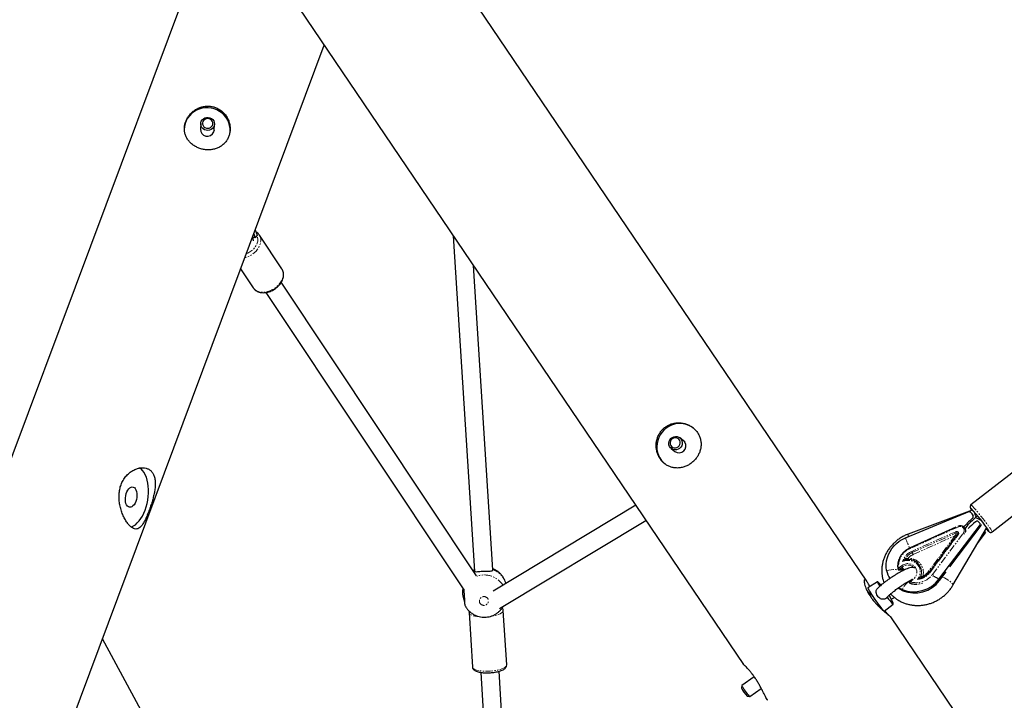
# Model space of a CAD drawing. Units: millimetres. Extents: x -19184 to -3629, y -357 to 11916.
# Drawn here: x -10151 to -9290, y 10355 to 10950 of the extents above; entities that cross this region are included whole.
import ezdxf

# ---------------------------------------------------------------- set-up
doc = ezdxf.new("R2010")
doc.units = ezdxf.units.MM
doc.linetypes.add('PHANTOM', pattern=[12.7, 6.35, -1.27, 1.27, -1.27, 1.27, -1.27])

msp = doc.modelspace()

# ---------------------------------------------------------------- linework, layer by layer
at = {"color": 7, "linetype": 'Continuous', "lineweight": 25}
for p, q in [((-9410.44, 10459.01), (-9943.93, 11247.63)), ((-10051.61, 11174.79), (-9518.11, 10386.17)), ((-9973.83, 11059.82), (-10418, 9871.33)), ((-10300.13, 9815.38), (-9884.44, 10927.67)), ((-9992.4, 10859.23), (-9992.77, 10854.3)), ((-9980.8, 10853.41), (-9980.44, 10858.34)), ((-9944.81, 10766.11), (-9943.14, 10761.46)), ((-9946.23, 10756.71), (-9946.92, 10760.47)), ((-9946.13, 10762.58), (-9944.92, 10759.21)), ((-9943.14, 10761.46), (-9944.92, 10759.21)), ((-9921.54, 10732.07), (-9941.2, 10761.61)), ((-9771.72, 10761.06), (-9753.28, 10467.97)), ((-9957.55, 10732.04), (-9946.51, 10715.45)), ((-9737.31, 10468.97), (-9754.05, 10734.93)), ((-9946.51, 10715.45), (-9946.39, 10715.27)), ((-9751.36, 10463.81), (-9922.13, 10720.33)), ((-9935.45, 10711.47), (-9762.46, 10451.6)), ((-9570.54, 10581.88), (-9573.77, 10584.45)), ((-9581.24, 10575.06), (-9578.01, 10572.49)), ((-9280.02, 10556.55), (-9319.35, 10525.79)), ((-9300.86, 10502.16), (-9261.54, 10532.92)), ((-9612.33, 10525.45), (-9736.9, 10450.52)), ((-9376.66, 10496.89), (-9320.3, 10520.25)), ((-9318.35, 10521.17), (-9374.23, 10500.25)), ((-9317.2, 10516.06), (-9317.65, 10516.87)), ((-9313.88, 10516.13), (-9315.07, 10515.12)), ((-9731.25, 10435.25), (-9603.36, 10512.18)), ((-9332.49, 10506.25), (-9372.49, 10488.35)), ((-9347.35, 10460.81), (-9311, 10508.8)), ((-9337.88, 10471.53), (-9310.42, 10507.78)), ((-9335.08, 10455.65), (-9305.92, 10505.47)), ((-9311, 10508.8), (-9310.42, 10507.78)), ((-9331.1, 10499.99), (-9356.02, 10466.79)), ((-9324.53, 10505.13), (-9324.6, 10505.25)), ((-9324.53, 10505.13), (-9324.54, 10505.16)), ((-9324.54, 10505.16), (-9324.41, 10504.89)), ((-9313.79, 10492.03), (-9306.79, 10501.27)), ((-9309.19, 10499.88), (-9307.36, 10502.3)), ((-9307.36, 10502.3), (-9306.79, 10501.27)), ((-9375.98, 10477.93), (-9375.85, 10477.9)), ((-9753.29, 10467.62), (-9753.27, 10467.87)), ((-9737.36, 10468.68), (-9737.37, 10468.42)), ((-9737.32, 10469.35), (-9737.31, 10469.34)), ((-9737.31, 10469.34), (-9737.32, 10469.14)), ((-9383.24, 10469.73), (-9383.22, 10469.7)), ((-9382.03, 10469.24), (-9382.06, 10469.23)), ((-9368.96, 10470.67), (-9368.86, 10470.52)), ((-9368.8, 10470.51), (-9368.95, 10470.71)), ((-9356.02, 10466.79), (-9356.03, 10466.76)), ((-9346.78, 10459.78), (-9340.99, 10467.42)), ((-9401.06, 10458.69), (-9409.51, 10453.36)), ((-9397.78, 10455.76), (-9400.4, 10458.27)), ((-9390.6, 10461.76), (-9390.36, 10461.32)), ((-9373.12, 10457.74), (-9373.11, 10457.72)), ((-9370.73, 10460.72), (-9372.87, 10459.01)), ((-9763.26, 10452.81), (-9763.41, 10450.66)), ((-9406.43, 10447.59), (-9407.82, 10446.61)), ((-9392.4, 10445.28), (-9392.51, 10445.1)), ((-9387.44, 10439.82), (-9390.15, 10445.95)), ((-9400.23, 10437.28), (-9399.53, 10437.77)), ((-9400.06, 10437.11), (-9400.19, 10437.3)), ((-9395.13, 10432.91), (-9387.26, 10439.06)), ((-9758.01, 10431.61), (-9755.02, 10384.08)), ((-9725.08, 10385.97), (-9728.07, 10433.5)), ((-8855.85, 9639.21), (-9389.34, 10427.83)), ((-9691.09, 9692.95), (-10078.37, 10408.75)), ((-9747.71, 10379.38), (-9735.11, 10179.15)), ((-9719.14, 10180.15), (-9731.74, 10380.38)), ((-9519.61, 10368), (-9519.97, 10365.92)), ((-9508.8, 10375.62), (-9519.6, 10368.03)), ((-9512.7, 10358.21), (-9502.59, 10365.32)), ((-9514.81, 10358.58), (-9512.73, 10358.21)), ((-9512.74, 10358.21), (-9512.7, 10358.21))]:
    msp.add_line(p, q, dxfattribs=at)
at = {"color": 8, "linetype": 'PHANTOM', "lineweight": 18}
for p, q in [((-9330.55, 10506.45), (-9372.28, 10487.78)), ((-9317.7, 10513.51), (-9318.01, 10514.06)), ((-9332.74, 10502.39), (-9371.17, 10485.2)), ((-9370.66, 10484.1), (-9332.23, 10501.29)), ((-9369.9, 10482.44), (-9333.06, 10498.92)), ((-9333.06, 10498.92), (-9356.95, 10467.1)), ((-9355.42, 10466.53), (-9330.49, 10499.73)), ((-9353.03, 10464.97), (-9325.97, 10501.02)), ((-9382.56, 10470.56), (-9380.14, 10472.48)), ((-9379.35, 10471.44), (-9381.77, 10469.51)), ((-9378.48, 10469.87), (-9379.35, 10471.44)), ((-9754.18, 10468.03), (-9753.22, 10468.55)), ((-9381.75, 10469.48), (-9381.77, 10469.51)), ((-9380.28, 10469.66), (-9380.4, 10468.71)), ((-9379.03, 10468.24), (-9378.95, 10468.59)), ((-9378.95, 10468.59), (-9378.99, 10468.98)), ((-9372.61, 10457.31), (-9372.62, 10457.34)), ((-9370.02, 10460.5), (-9372.44, 10458.57)), ((-9347.35, 10460.81), (-9346.78, 10459.78)), ((-9379.55, 10451.84), (-9378.98, 10450.81))]:
    msp.add_line(p, q, dxfattribs=at)
at = {"color": 7, "linetype": 'Continuous', "lineweight": 25, "flags": 128}
for points in [[(-9966.82, 10852.76), (-9966.83, 10854.85), (-9967.16, 10857.38), (-9967.85, 10859.85), (-9968.87, 10862.21), (-9970.22, 10864.42), (-9971.85, 10866.45), (-9973.76, 10868.25), (-9975.9, 10869.79), (-9978.23, 10871.05), (-9980.72, 10872), (-9983.31, 10872.62), (-9985.97, 10872.92), (-9988.64, 10872.87), (-9991.27, 10872.48), (-9993.83, 10871.76), (-9996.26, 10870.72), (-9998.52, 10869.38), (-10000.58, 10867.77), (-10002.38, 10865.9), (-10003.91, 10863.82), (-10005.13, 10861.56), (-10006.03, 10859.16), (-10006.58, 10856.67), (-10006.73, 10855.33)], [(-9991.94, 10861.06), (-9991.18, 10862.3), (-9990.13, 10863.31), (-9988.84, 10864.04), (-9987.4, 10864.44), (-9985.89, 10864.48), (-9984.42, 10864.17), (-9983.08, 10863.52), (-9981.95, 10862.57), (-9981.09, 10861.38), (-9980.57, 10860.03), (-9980.42, 10858.6), (-9980.65, 10857.18), (-9981.24, 10855.87), (-9982.15, 10854.73), (-9983.34, 10853.85), (-9984.71, 10853.29), (-9986.2, 10853.06), (-9987.69, 10853.2), (-9989.11, 10853.69), (-9990.36, 10854.49), (-9991.36, 10855.57), (-9992.05, 10856.85), (-9992.39, 10858.25), (-9992.35, 10859.69), (-9991.94, 10861.06)], [(-9990.53, 10860.94), (-9990.86, 10859.76), (-9990.82, 10858.54), (-9990.43, 10857.37), (-9989.71, 10856.36), (-9988.72, 10855.58), (-9987.54, 10855.09), (-9986.27, 10854.94), (-9985.01, 10855.14), (-9983.86, 10855.67), (-9982.91, 10856.48), (-9982.25, 10857.52), (-9981.92, 10858.7), (-9981.95, 10859.93), (-9982.35, 10861.09), (-9983.07, 10862.11), (-9984.06, 10862.89), (-9985.23, 10863.38), (-9986.51, 10863.53), (-9987.77, 10863.33), (-9988.92, 10862.8), (-9989.86, 10861.98), (-9990.53, 10860.94)], [(-9980.8, 10853.41), (-9980.81, 10853.3), (-9981.14, 10851.9)], [(-9561.82, 10592.83), (-9563.5, 10594.03), (-9565.78, 10595.25), (-9568.21, 10596.16), (-9570.75, 10596.72), (-9573.36, 10596.94), (-9575.98, 10596.8), (-9578.56, 10596.32), (-9581.08, 10595.49), (-9583.47, 10594.34), (-9585.7, 10592.88), (-9587.72, 10591.14), (-9589.5, 10589.15), (-9591.01, 10586.95), (-9592.23, 10584.57), (-9593.12, 10582.06), (-9593.68, 10579.47), (-9593.89, 10576.83), (-9593.75, 10574.2), (-9593.26, 10571.63), (-9592.43, 10569.15), (-9591.28, 10566.81), (-9589.83, 10564.67), (-9588.1, 10562.74), (-9586.73, 10561.54)], [(-9583.26, 10578.35), (-9583.38, 10579.83), (-9583.14, 10581.3), (-9582.53, 10582.67), (-9581.62, 10583.86), (-9580.44, 10584.8), (-9579.08, 10585.41), (-9577.62, 10585.68), (-9576.15, 10585.56), (-9574.77, 10585.09), (-9573.56, 10584.28), (-9572.6, 10583.18), (-9571.95, 10581.87), (-9571.64, 10580.43), (-9571.7, 10578.94), (-9572.13, 10577.51), (-9572.9, 10576.22), (-9573.95, 10575.15), (-9575.23, 10574.36), (-9576.65, 10573.92), (-9578.13, 10573.85), (-9579.56, 10574.14), (-9580.87, 10574.79), (-9581.96, 10575.75), (-9582.78, 10576.96), (-9583.26, 10578.35)], [(-9582.12, 10578.93), (-9581.68, 10577.76), (-9580.94, 10576.77), (-9579.94, 10576.04), (-9578.76, 10575.62), (-9577.51, 10575.57), (-9576.28, 10575.87), (-9575.17, 10576.5), (-9574.28, 10577.42), (-9573.67, 10578.54), (-9573.4, 10579.79), (-9573.48, 10581.04), (-9573.91, 10582.22), (-9574.66, 10583.21), (-9575.66, 10583.94), (-9576.83, 10584.36), (-9578.09, 10584.41), (-9579.31, 10584.11), (-9580.42, 10583.48), (-9581.31, 10582.56), (-9581.92, 10581.44), (-9582.2, 10580.19), (-9582.12, 10578.93)], [(-9570.54, 10581.88), (-9570.35, 10581.72), (-9569.38, 10580.63)], [(-10041.05, 10521.26), (-10040.1, 10524.1), (-10039.32, 10527.04), (-10038.72, 10530.06), (-10038.31, 10533.11), (-10038.1, 10536.16), (-10038.08, 10539.16), (-10038.26, 10542.08), (-10038.63, 10544.87), (-10039.2, 10547.51), (-10039.95, 10549.95), (-10040.87, 10552.16), (-10041.96, 10554.12), (-10043.19, 10555.8), (-10044.55, 10557.18), (-10045.84, 10558.13)], [(-10049.18, 10528.86), (-10049.87, 10527.31), (-10050.7, 10525.98), (-10051.63, 10524.93), (-10052.63, 10524.19), (-10053.66, 10523.8), (-10054.67, 10523.77), (-10055.61, 10524.1), (-10056.47, 10524.79), (-10057.19, 10525.79), (-10057.75, 10527.08), (-10058.12, 10528.6), (-10058.3, 10530.28), (-10058.27, 10532.06), (-10058.03, 10533.86), (-10057.6, 10535.61), (-10056.99, 10537.25), (-10056.22, 10538.69), (-10055.34, 10539.89), (-10054.37, 10540.79), (-10053.35, 10541.36), (-10052.33, 10541.57), (-10051.35, 10541.42), (-10050.44, 10540.91), (-10049.65, 10540.06), (-10049.01, 10538.9), (-10048.54, 10537.49), (-10048.26, 10535.89), (-10048.19, 10534.15), (-10048.32, 10532.35), (-10048.66, 10530.56), (-10049.18, 10528.86)], [(-10053.32, 10506.4), (-10052.97, 10506.52), (-10051.24, 10507.35), (-10049.53, 10508.51), (-10047.88, 10509.98), (-10046.3, 10511.75), (-10044.8, 10513.79), (-10043.42, 10516.07), (-10042.16, 10518.58), (-10041.05, 10521.26)], [(-9393.05, 10468.46), (-9393.42, 10471.26), (-9393.44, 10474.11), (-9393.11, 10476.97), (-9392.44, 10479.79), (-9391.43, 10482.54), (-9390.1, 10485.19), (-9388.46, 10487.68), (-9386.55, 10490), (-9384.38, 10492.11), (-9381.99, 10493.98), (-9379.4, 10495.58), (-9376.66, 10496.89)], [(-9400.4, 10458.27), (-9400.48, 10458.33), (-9400.89, 10458.66), (-9401.09, 10458.66), (-9401.06, 10458.35), (-9400.81, 10457.74), (-9400.34, 10456.83), (-9399.67, 10455.66), (-9399.06, 10454.66)], [(-9362.51, 10462.15), (-9362.5, 10462.15), (-9362.42, 10462.14)], [(-9409.51, 10453.36), (-9409.55, 10453.3), (-9409.49, 10452.95), (-9409.22, 10452.32), (-9408.76, 10451.42), (-9408.11, 10450.29), (-9407.29, 10448.95), (-9406.33, 10447.44), (-9405.26, 10445.81), (-9404.1, 10444.1)], [(-9391.02, 10446.55), (-9390.55, 10446.01), (-9390.2, 10445.68), (-9390.06, 10445.65), (-9390.14, 10445.93), (-9390.42, 10446.48), (-9390.68, 10446.93)], [(-9378.98, 10450.81), (-9381.5, 10452.09), (-9383.02, 10453.05)], [(-9379.55, 10451.84), (-9382.08, 10453.12), (-9382.51, 10453.38)], [(-9404.1, 10444.1), (-9402.89, 10442.36), (-9401.66, 10440.65), (-9400.46, 10439), (-9399.3, 10437.48), (-9398.24, 10436.12), (-9397.29, 10434.96), (-9396.49, 10434.04), (-9395.85, 10433.37), (-9395.4, 10432.99), (-9395.15, 10432.9), (-9395.13, 10432.91)], [(-9392.51, 10445.1), (-9391.33, 10443.53), (-9390.24, 10442.13), (-9389.28, 10440.96), (-9388.47, 10440.04), (-9387.85, 10439.41), (-9387.44, 10439.08), (-9387.24, 10439.08), (-9387.27, 10439.39), (-9387.44, 10439.82)], [(-9519.6, 10368.03), (-9519.61, 10368.02), (-9519.55, 10367.75), (-9519.28, 10367.19), (-9518.82, 10366.38), (-9518.18, 10365.36), (-9517.42, 10364.21), (-9516.58, 10362.98), (-9515.71, 10361.76), (-9514.87, 10360.63), (-9514.11, 10359.65), (-9513.47, 10358.9), (-9513.01, 10358.4), (-9512.74, 10358.21)]]:
    msp.add_lwpolyline(points, dxfattribs=at)
at = {"color": 8, "linetype": 'PHANTOM', "lineweight": 18, "flags": 128}
for points in [[(-9941.16, 10761.56), (-9941.1, 10761.45), (-9940.39, 10759.99), (-9939.99, 10758.38), (-9939.91, 10756.64), (-9940.15, 10754.82), (-9940.71, 10752.97), (-9941.58, 10751.13), (-9942.73, 10749.34), (-9944.13, 10747.64), (-9945.76, 10746.07), (-9947.58, 10744.68), (-9949.54, 10743.48), (-9951.6, 10742.52), (-9953.7, 10741.81), (-9953.92, 10741.75)], [(-9952.65, 10745.14), (-9951.25, 10745.78), (-9949.4, 10746.86), (-9947.69, 10748.15), (-9946.16, 10749.61), (-9944.86, 10751.21), (-9943.82, 10752.89), (-9943.08, 10754.62), (-9942.64, 10756.35), (-9942.53, 10758.02), (-9942.74, 10759.6), (-9943.27, 10761.03), (-9943.35, 10761.19)], [(-9946.39, 10715.27), (-9946.14, 10714.95), (-9945, 10713.79), (-9943.59, 10712.86), (-9941.97, 10712.18), (-9940.15, 10711.78), (-9938.2, 10711.66), (-9936.14, 10711.82), (-9934.04, 10712.26), (-9931.93, 10712.98), (-9929.87, 10713.94), (-9927.91, 10715.14), (-9926.1, 10716.53), (-9924.47, 10718.1), (-9923.06, 10719.8), (-9921.91, 10721.59), (-9921.05, 10723.43), (-9920.49, 10725.28), (-9920.24, 10727.1), (-9920.32, 10728.83), (-9920.72, 10730.45), (-9921.43, 10731.91), (-9921.54, 10732.07)], [(-9319.15, 10522.65), (-9319.28, 10522.77), (-9319.6, 10522.99), (-9319.71, 10522.92), (-9319.59, 10522.59), (-9319.39, 10522.2)], [(-9319.34, 10525.79), (-9319.26, 10525.79), (-9318.93, 10525.58), (-9318.39, 10525.09), (-9317.66, 10524.34), (-9316.76, 10523.35), (-9315.7, 10522.14), (-9314.5, 10520.74), (-9313.21, 10519.18), (-9311.84, 10517.49), (-9310.43, 10515.73), (-9309.01, 10513.92), (-9307.62, 10512.12), (-9306.29, 10510.36), (-9305.04, 10508.68), (-9303.92, 10507.13), (-9302.94, 10505.74), (-9302.13, 10504.54), (-9301.5, 10503.56), (-9301.08, 10502.83), (-9300.87, 10502.36), (-9300.86, 10502.16)], [(-9330.49, 10499.73), (-9330.62, 10499.82), (-9330.74, 10499.89), (-9330.85, 10499.94), (-9330.94, 10499.98), (-9331.02, 10500), (-9331.07, 10500.01), (-9331.1, 10499.99), (-9331.1, 10499.99)], [(-9306.22, 10504.97), (-9306.21, 10504.96), (-9305.32, 10503.97), (-9304.6, 10503.22), (-9304.07, 10502.73), (-9303.75, 10502.51), (-9303.65, 10502.57), (-9303.76, 10502.91), (-9303.81, 10503.01)], [(-9380.14, 10472.48), (-9378.65, 10473.45), (-9377, 10474.11), (-9375.27, 10474.44), (-9373.53, 10474.42), (-9371.86, 10474.06), (-9370.33, 10473.36), (-9369.01, 10472.37), (-9367.95, 10471.12), (-9367.2, 10469.66), (-9366.8, 10468.07), (-9366.76, 10466.4), (-9367.09, 10464.75), (-9367.76, 10463.16), (-9368.75, 10461.73), (-9370.02, 10460.5)], [(-9379.13, 10476.33), (-9377.13, 10477), (-9375.06, 10477.32), (-9372.99, 10477.27), (-9370.99, 10476.87), (-9369.13, 10476.11), (-9367.47, 10475.03), (-9366.06, 10473.66), (-9364.96, 10472.06), (-9364.2, 10470.26), (-9363.8, 10468.34), (-9363.78, 10466.36), (-9364.14, 10464.38), (-9364.87, 10462.47), (-9365.95, 10460.7)], [(-9393.05, 10468.46), (-9391.06, 10468.87), (-9389.07, 10469.14), (-9387.15, 10469.26), (-9385.35, 10469.22), (-9383.74, 10469.03), (-9382.38, 10468.69), (-9381.31, 10468.21), (-9380.57, 10467.62), (-9380.44, 10467.46)], [(-9383.36, 10470.09), (-9383.36, 10470.11), (-9383.34, 10470.18), (-9383.28, 10470.26), (-9383.19, 10470.33), (-9383.07, 10470.4), (-9382.91, 10470.46), (-9382.74, 10470.52), (-9382.56, 10470.56)], [(-9378.89, 10468.32), (-9378.9, 10468.36), (-9378.95, 10468.59)], [(-9355.42, 10466.53), (-9355.55, 10466.61), (-9355.67, 10466.68), (-9355.78, 10466.74), (-9355.87, 10466.78), (-9355.94, 10466.8), (-9355.99, 10466.8), (-9356.02, 10466.79), (-9356.02, 10466.79)], [(-9344.44, 10462.87), (-9343.98, 10462.66), (-9342.5, 10461.92), (-9341, 10461.08), (-9339.54, 10460.17), (-9338.19, 10459.25), (-9337.03, 10458.34), (-9336.09, 10457.49), (-9335.43, 10456.75), (-9335.08, 10456.14), (-9335.05, 10455.7), (-9335.08, 10455.65)], [(-9373.25, 10458.22), (-9373.88, 10458.22), (-9374.7, 10457.89), (-9375.61, 10457.23), (-9376.58, 10456.26), (-9377.59, 10455), (-9378.59, 10453.52), (-9379.55, 10451.84)], [(-9748.25, 10427.96), (-9749.08, 10428.02), (-9751.1, 10428.23), (-9752.93, 10428.55), (-9754.53, 10428.96), (-9755.86, 10429.46), (-9756.89, 10430.02), (-9757.6, 10430.65), (-9757.96, 10431.32), (-9758.01, 10431.61)], [(-9728.07, 10433.51), (-9728.07, 10433.44), (-9728.23, 10432.73), (-9728.74, 10432.01), (-9729.58, 10431.31), (-9730.74, 10430.64), (-9732.19, 10430.02), (-9733.89, 10429.45), (-9735.8, 10428.96), (-9737.89, 10428.55), (-9739.5, 10428.31)], [(-9755.02, 10384.08), (-9754.97, 10383.8), (-9754.61, 10383.12), (-9753.9, 10382.5), (-9752.87, 10381.93), (-9751.54, 10381.44), (-9749.94, 10381.02), (-9748.11, 10380.71), (-9746.09, 10380.49), (-9743.93, 10380.38), (-9741.67, 10380.38), (-9739.38, 10380.49), (-9737.11, 10380.7), (-9734.9, 10381.02), (-9732.81, 10381.43), (-9730.9, 10381.92), (-9729.2, 10382.49), (-9727.75, 10383.12), (-9726.59, 10383.79), (-9725.75, 10384.49), (-9725.24, 10385.2), (-9725.08, 10385.91), (-9725.08, 10385.97)]]:
    msp.add_lwpolyline(points, dxfattribs=at)
at = {"color": 7, "linetype": 'Continuous', "lineweight": 25}
for centre, radius, start, end in [((-9986.74, 10854.1), 6.03, 178.16832, 338.51215), ((-9574.4, 10577.31), 6.02, 233.13874, 33.47137), ((-9299.76, 10533.57), 22.69, 210.0894, 213.50787), ((-9417.39, 10430.14), 134.94, 32.68381, 43.28147), ((-9373.85, 10466.73), 11.3, 14.46504, 98.79028), ((-9370.82, 10472.79), 22.65, 191.01644, 210.39083), ((-9382.36, 10470.22), 1, 187.29876, 209.15112), ((-9382.35, 10470.19), 1, 209.15112, 288.35187), ((-9367.01, 10475.05), 13.76, 291.18673, 322.95401), ((-9369.25, 10477.16), 27.33, 247.8589, 323.26272), ((-9368.68, 10476.13), 27.33, 247.8589, 323.26272), ((-9372.25, 10458.23), 1, 128.49907, 209.15112), ((-9372.24, 10458.2), 1, 209.15112, 252.06943), ((-9561.19, 10333.76), 191.31, 36.33999, 38.10542), ((-9394.21, 10444.45), 4.28, 15.92645, 34.6821), ((-9496.5, 10376.92), 25.93, 205.11727, 225.04528)]:
    msp.add_arc(centre, radius, start, end, dxfattribs=at)
at = {"color": 8, "linetype": 'PHANTOM', "lineweight": 18}
for centre, radius, start, end in [((-9251.29, 10538.4), 67.9, 196.39798, 200.05141), ((-9327.41, 10484.82), 32.16, 58.86479, 68.33425), ((-9327.49, 10507.94), 3.41, 195.7242, 205.99238), ((-9328.83, 10503.25), 3.63, 322.04096, 118.28077), ((-9183.06, 10572.52), 207.84, 201.33678, 203.98373), ((-9370.56, 10499.69), 3.71, 171.32978, 206.34797), ((-9314.05, 10510.33), 20.31, 203.01362, 206.44127), ((-9328.49, 10497.07), 4.68, 43.418, 57.44465), ((-9328.39, 10503.01), 4.4, 345.26377, 28.73532), ((-9328.43, 10503.04), 4.43, 342.84841, 24.74242), ((-9369.21, 10489.28), 3.41, 195.72436, 205.9923), ((-9365.74, 10472.2), 16.9, 112.76065, 185.57534), ((-9365.37, 10471.99), 14.42, 113.69038, 162.52033), ((-9365.09, 10471.58), 13.7, 114.00092, 145.85877), ((-9364.94, 10471.32), 12.18, 114.04515, 141.26767), ((-9352.48, 10493.14), 20.31, 203.01362, 206.44127), ((-9397.93, 10470.54), 30.46, 23.01362, 26.44127), ((-9387.16, 10466.39), 9.3, 32.84462, 40.91832), ((-9374.52, 10465.82), 7.41, 41.27563, 130.70002), ((-9375.56, 10478.82), 0.98, 152.57189, 244.612), ((-9373.37, 10466.6), 12.39, 345.38033, 94.94141), ((-9744.76, 10445.02), 19.53, 32.99226, 109.35453), ((-9743.66, 10451.97), 18.51, 16.23892, 69.93694), ((-9382.41, 10470.24), 0.969, 211.58716, 311.53418), ((-9382.39, 10470.23), 0.982, 212.44223, 310.6791), ((-9389.58, 10464.47), 9.3, 32.84462, 40.91832), ((-9382.2, 10469.71), 0.5, 289.25059, 332.92008), ((-9379.12, 10470.45), 0.868, 255.5053, 317.9489), ((-9367.29, 10475.59), 17.78, 253.14658, 323.32651), ((-9367.24, 10475.46), 14.81, 275.01176, 322.95723), ((-9362.3, 10463.1), 0.979, 168.50114, 257.31207), ((-9373.92, 10467.02), 11.29, 340.74529, 12.96586), ((-9366.65, 10474.41), 12.15, 295.70821, 322.97669), ((-9355.84, 10468.34), 1.66, 228.06816, 261.72053), ((-9355.72, 10460.79), 4.98, 45.26438, 57.21242), ((-9361.14, 10441.51), 23.72, 54.43887, 69.17266), ((-9372.36, 10458.18), 0.876, 209.45321, 252.60095), ((-9372.35, 10458.15), 0.876, 209.45321, 252.60095), ((-9374.01, 10457.47), 1.91, 35.16875, 53.69992), ((-9370.75, 10457.7), 1.9, 152.51239, 190.77895), ((-9367.17, 10474.69), 18.18, 252.5333, 289.64813), ((-9367.16, 10474.63), 18.16, 252.54586, 285.39827), ((-9372.5, 10457.36), 0.117, 205.62385, 249.52212), ((-9372.66, 10458.43), 3.36, 38.07501, 48.0253), ((-9744.96, 10441.67), 4.01, 18.90439, 180.67092), ((-9744.96, 10442), 4.02, 185.36387, 346.0066)]:
    msp.add_arc(centre, radius, start, end, dxfattribs=at)
at = {"color": 7, "linetype": 'Continuous', "lineweight": 25}
for centre, major_axis, ratio, start_param, end_param in [((-9949.67, 10753.23), (6.95, 4.09), 0.728924, 0.485417, 0.789942), ((-9308.94, 10516.15), (16.87, 14.2), 0.147971, 1.844962, 2.610538), ((-9318.19, 10516.49), (-6.97, 9.02), 0.06061, 4.739819, 5.096221), ((-9298.55, 10524.63), (30.84, 23.82), 0.10952, 2.166458, 2.565887), ((-9297.28, 10520.37), (30.84, 23.82), 0.10952, 2.114108, 2.397214), ((-9308.89, 10505.04), (-6.97, 9.02), 0.06061, 5.096221, 5.406465), ((-9308.89, 10505.04), (-5.07, 6.56), 0.06061, 1.905177, 1.954628)]:
    msp.add_ellipse(centre, major_axis=major_axis, ratio=ratio, start_param=start_param, end_param=end_param, dxfattribs=at)
at = {"color": 8, "linetype": 'PHANTOM', "lineweight": 18}
for major_axis, ratio, start_param, end_param in [((1.03, 2.05), 0.214307, 4.568259, 5.937697), ((2.25, 0.61), 0.245912, 4.773613, 5.764164)]:
    msp.add_ellipse((-9333.35, 10499.44), major_axis=major_axis, ratio=ratio, start_param=start_param, end_param=end_param, dxfattribs=at)
at = {"color": 7, "linetype": 'Continuous', "lineweight": 25}
for points, knots in [([(-10005.58, 10860.93), (-10005.9, 10859.94), (-10006.53, 10857.95), (-10006.82, 10854.9), (-10006.59, 10851.9), (-10005.83, 10848.99), (-10004.54, 10846.22), (-10002.74, 10843.63), (-10000.45, 10841.33), (-9997.77, 10839.38), (-9994.78, 10837.87), (-9991.65, 10836.8), (-9988.42, 10836.21), (-9985.18, 10836.08), (-9981.99, 10836.41), (-9978.87, 10837.22), (-9975.93, 10838.52), (-9973.24, 10840.31), (-9970.92, 10842.57), (-9969.06, 10845.2), (-9967.73, 10848.11), (-9966.93, 10851.18), (-9966.66, 10854.35), (-9966.9, 10857.54), (-9967.67, 10860.71), (-9968.96, 10863.79), (-9970.77, 10866.66), (-9973.06, 10869.21), (-9975.75, 10871.32), (-9978.73, 10872.91), (-9981.89, 10873.93), (-9985.12, 10874.4), (-9988.37, 10874.3), (-9991.59, 10873.69), (-9994.7, 10872.55), (-9997.67, 10870.91), (-10000.36, 10868.79), (-10002.61, 10866.34), (-10004.4, 10863.7), (-10005.19, 10861.85), (-10005.58, 10860.93)], [0, 0, 0, 0, 0.02597, 0.051944, 0.077875, 0.103811, 0.130532, 0.157252, 0.184558, 0.211858, 0.238337, 0.264814, 0.290401, 0.315993, 0.341893, 0.367796, 0.394751, 0.421704, 0.448942, 0.476174, 0.502338, 0.528503, 0.553939, 0.579381, 0.605536, 0.631693, 0.6589, 0.686103, 0.7131, 0.740093, 0.765992, 0.791892, 0.817485, 0.843083, 0.869534, 0.895986, 0.92328, 0.950568, 0.975285, 1, 1, 1, 1]), ([(-9941.19, 10761.53), (-9941.3, 10761.71), (-9941.68, 10762.37), (-9942.63, 10763.29), (-9943.54, 10764.04), (-9944.11, 10764.32), (-9944.18, 10764.35)], [0, 0, 0, 0, 0.156718, 0.552848, 0.948642, 1, 1, 1, 1]), ([(-9946.34, 10715.27), (-9946.14, 10714.98), (-9945.62, 10714.25), (-9944.51, 10713.29), (-9943.09, 10712.4), (-9941.47, 10711.76), (-9939.69, 10711.36), (-9937.79, 10711.23), (-9935.81, 10711.36), (-9933.78, 10711.75), (-9931.75, 10712.4), (-9929.77, 10713.29), (-9927.88, 10714.4), (-9926.12, 10715.7), (-9924.52, 10717.18), (-9923.12, 10718.79), (-9921.95, 10720.53), (-9921.03, 10722.34), (-9920.4, 10724.19), (-9920.07, 10726.04), (-9920.05, 10727.86), (-9920.35, 10729.57), (-9920.85, 10730.97), (-9921.35, 10731.72), (-9921.54, 10732.01)], [0, 0, 0, 0, 0.029085, 0.073984, 0.119023, 0.164569, 0.210795, 0.257659, 0.304983, 0.352566, 0.400248, 0.447946, 0.495651, 0.543386, 0.59118, 0.639063, 0.687062, 0.735173, 0.783312, 0.831294, 0.878854, 0.925718, 0.971753, 1, 1, 1, 1]), ([(-9590.96, 10566), (-9590.32, 10565.16), (-9589.05, 10563.46), (-9586.69, 10561.41), (-9584.08, 10559.81), (-9581.22, 10558.68), (-9578.17, 10558.07), (-9574.97, 10557.98), (-9571.73, 10558.46), (-9568.55, 10559.48), (-9565.56, 10561.01), (-9562.87, 10562.93), (-9560.51, 10565.22), (-9558.53, 10567.78), (-9556.96, 10570.6), (-9555.84, 10573.63), (-9555.22, 10576.82), (-9555.15, 10580.09), (-9555.68, 10583.33), (-9556.77, 10586.41), (-9558.41, 10589.23), (-9560.46, 10591.7), (-9562.91, 10593.78), (-9565.66, 10595.46), (-9568.7, 10596.69), (-9571.96, 10597.45), (-9575.36, 10597.65), (-9578.78, 10597.29), (-9582.07, 10596.33), (-9585.1, 10594.84), (-9587.78, 10592.87), (-9590.05, 10590.52), (-9591.87, 10587.84), (-9593.26, 10584.87), (-9594.15, 10581.68), (-9594.53, 10578.31), (-9594.37, 10574.89), (-9593.68, 10571.62), (-9592.55, 10568.61), (-9591.49, 10566.87), (-9590.96, 10566)], [0, 0, 0, 0, 0.02597, 0.051944, 0.077875, 0.103811, 0.130532, 0.157252, 0.184558, 0.211858, 0.238337, 0.264814, 0.290401, 0.315993, 0.341893, 0.367796, 0.394751, 0.421704, 0.448942, 0.476174, 0.502338, 0.528503, 0.553939, 0.579381, 0.605536, 0.631693, 0.6589, 0.686103, 0.7131, 0.740093, 0.765992, 0.791892, 0.817485, 0.843083, 0.869534, 0.895986, 0.92328, 0.950568, 0.975285, 1, 1, 1, 1]), ([(-10054.03, 10507.11), (-10053.38, 10506.56), (-10052.07, 10505.47), (-10050.17, 10504.71), (-10048.36, 10504.63), (-10046.61, 10505.26), (-10044.94, 10506.59), (-10043.29, 10508.64), (-10041.65, 10511.4), (-10040.03, 10514.75), (-10038.44, 10518.54), (-10036.96, 10522.51), (-10035.58, 10526.56), (-10034.37, 10530.61), (-10033.33, 10534.66), (-10032.54, 10538.74), (-10032.09, 10542.74), (-10032.1, 10546.59), (-10032.68, 10550.07), (-10033.83, 10553.03), (-10035.55, 10555.34), (-10037.69, 10556.98), (-10040.21, 10557.96), (-10043.01, 10558.33), (-10046.04, 10558.06), (-10049.27, 10557.12), (-10052.53, 10555.48), (-10055.71, 10553.11), (-10058.54, 10550.05), (-10060.84, 10546.47), (-10062.49, 10542.52), (-10063.49, 10538.43), (-10063.89, 10534.24), (-10063.78, 10529.99), (-10063.17, 10525.7), (-10062.09, 10521.39), (-10060.61, 10517.26), (-10058.8, 10513.46), (-10056.8, 10510.24), (-10055.18, 10508.23), (-10054.26, 10507.33), (-10054.03, 10507.11)], [0, 0, 0, 0, 0.025339, 0.050682, 0.075964, 0.101254, 0.127697, 0.15414, 0.18188, 0.209607, 0.235999, 0.262385, 0.286758, 0.311139, 0.336038, 0.360944, 0.387947, 0.414946, 0.442563, 0.470169, 0.496032, 0.521895, 0.546479, 0.57107, 0.596426, 0.621787, 0.648958, 0.676124, 0.703666, 0.731195, 0.756608, 0.782024, 0.806267, 0.83052, 0.856227, 0.881938, 0.909519, 0.93709, 0.964172, 0.991245, 1, 1, 1, 1]), ([(-9319.32, 10525.79), (-9319.35, 10525.77), (-9319.62, 10525.62), (-9319.91, 10525.16), (-9320.12, 10524.56), (-9320.14, 10524.03), (-9320.08, 10523.62), (-9319.96, 10523.26), (-9319.81, 10522.9), (-9319.64, 10522.61), (-9319.55, 10522.45)], [0, 0, 0, 0, 0.022233, 0.15659, 0.266739, 0.368344, 0.471621, 0.595768, 0.771417, 1, 1, 1, 1]), ([(-9318.01, 10514.06), (-9317.86, 10514.23), (-9317.56, 10514.56), (-9317.35, 10515.24), (-9317.32, 10516), (-9317.51, 10516.68), (-9317.75, 10517.03), (-9317.84, 10517.16)], [0, 0, 0, 0, 0.19919, 0.397339, 0.622126, 0.866291, 1, 1, 1, 1]), ([(-9324.44, 10504.86), (-9324.49, 10505.01), (-9324.7, 10505.52), (-9325.34, 10506.24), (-9326.3, 10506.95), (-9327.43, 10507.39), (-9328.65, 10507.53), (-9329.8, 10507.39), (-9330.48, 10507.13), (-9330.77, 10507.02)], [0, 0, 0, 0, 0.065171, 0.227307, 0.389092, 0.551137, 0.713935, 0.877662, 1, 1, 1, 1]), ([(-9312.93, 10511.13), (-9313.07, 10511.26), (-9313.36, 10511.51), (-9313.95, 10511.62), (-9314.59, 10511.5), (-9315.11, 10511.23), (-9315.38, 10511.01), (-9315.45, 10510.95)], [0, 0, 0, 0, 0.223501, 0.446545, 0.681746, 0.918042, 1, 1, 1, 1]), ([(-9374.23, 10500.25), (-9374.83, 10500.02), (-9376.45, 10499.38), (-9378.99, 10498.12), (-9381.82, 10496.4), (-9384.47, 10494.44), (-9386.93, 10492.24), (-9389.18, 10489.84), (-9391.19, 10487.25), (-9392.94, 10484.5), (-9394.42, 10481.61), (-9395.61, 10478.62), (-9396.5, 10475.54), (-9397.08, 10472.41), (-9397.35, 10469.27), (-9397.3, 10466.14), (-9396.93, 10463.05), (-9396.32, 10460.21), (-9395.7, 10458.46), (-9395.42, 10457.68)], [0, 0, 0, 0, 0.035856, 0.097113, 0.158416, 0.219756, 0.281111, 0.342466, 0.403802, 0.465097, 0.52633, 0.587476, 0.64851, 0.70941, 0.770157, 0.830737, 0.891148, 0.951393, 1, 1, 1, 1]), ([(-9330.91, 10500.57), (-9330.9, 10500.56), (-9330.88, 10500.45), (-9330.95, 10500.23), (-9331.05, 10500.05), (-9331.11, 10499.96)], [0, 0, 0, 0, 0.060252, 0.548131, 1, 1, 1, 1]), ([(-9324.06, 10502.28), (-9324.02, 10502.52), (-9323.91, 10503.16), (-9324.08, 10504.2), (-9324.43, 10504.9), (-9324.6, 10505.25)], [0, 0, 0, 0, 0.233532, 0.621486, 1, 1, 1, 1]), ([(-9306.22, 10504.97), (-9306.06, 10504.79), (-9305.58, 10504.23), (-9304.91, 10503.51), (-9304.19, 10502.77), (-9303.71, 10502.35), (-9303.28, 10502.05), (-9302.85, 10501.84), (-9302.27, 10501.7), (-9301.59, 10501.77), (-9301.07, 10501.95), (-9300.89, 10502.15), (-9300.87, 10502.17)], [0, 0, 0, 0, 0.085378, 0.26573, 0.44978, 0.645658, 0.731435, 0.798287, 0.858913, 0.924103, 0.99364, 1, 1, 1, 1]), ([(-9372.49, 10488.35), (-9372.88, 10488.17), (-9373.98, 10487.65), (-9375.69, 10486.59), (-9377.55, 10485.12), (-9379.21, 10483.42), (-9380.63, 10481.55), (-9381.79, 10479.53), (-9382.64, 10477.39), (-9383.12, 10475.84), (-9383.21, 10475.01), (-9383.22, 10474.93)], [0, 0, 0, 0, 0.070261, 0.201053, 0.331929, 0.46281, 0.593676, 0.724507, 0.855278, 0.985963, 1, 1, 1, 1]), ([(-9369.85, 10471.11), (-9370, 10471.14), (-9370.82, 10471.31), (-9372.7, 10470.89), (-9375.03, 10470.13), (-9376.96, 10469.27), (-9378.42, 10468.56), (-9379.41, 10468.05), (-9380.7, 10467.37), (-9382.58, 10466.32), (-9384.84, 10464.96), (-9387.02, 10463.59), (-9388.82, 10462.47), (-9390.28, 10461.36), (-9391.61, 10460.42), (-9392.89, 10459.61), (-9393.91, 10458.86), (-9394.68, 10458.26), (-9395.49, 10457.62), (-9396.53, 10456.8), (-9397.89, 10455.68), (-9399.45, 10454.31), (-9400.66, 10453.19), (-9401.11, 10452.68), (-9401.21, 10452.56)], [0, 0, 0, 0, 0.018475, 0.107549, 0.189323, 0.259122, 0.294836, 0.322317, 0.349271, 0.408045, 0.478155, 0.533043, 0.583407, 0.620184, 0.656081, 0.69341, 0.722154, 0.746404, 0.766688, 0.797671, 0.843085, 0.903164, 0.977993, 1, 1, 1, 1]), ([(-9383.22, 10474.93), (-9383.32, 10474.27), (-9383.53, 10472.86), (-9383.49, 10471.23), (-9383.38, 10470.29), (-9383.36, 10470.09)], [0, 0, 0, 0, 0.411608, 0.872339, 1, 1, 1, 1]), ([(-9375.77, 10477.89), (-9375.77, 10477.89), (-9375.77, 10477.89), (-9375.83, 10477.89), (-9375.91, 10477.91), (-9375.96, 10477.93), (-9375.97, 10477.93)], [0, 0, 0, 0, 0.176797, 0.483416, 0.90989, 1, 1, 1, 1]), ([(-9753.35, 10469.06), (-9753.39, 10469.04), (-9753.77, 10468.87), (-9754.11, 10468.62), (-9754.42, 10468.4)], [0, 0, 0, 0, 0.102127, 1, 1, 1, 1]), ([(-9737.37, 10468.42), (-9737.6, 10468.24), (-9738.04, 10467.86), (-9739.72, 10467.7), (-9741.98, 10467.66), (-9744.67, 10467.6), (-9747.32, 10467.45), (-9749.68, 10467.24), (-9751.62, 10467.1), (-9752.88, 10467.16), (-9753.17, 10467.48), (-9753.29, 10467.62)], [0, 0, 0, 0, 0.113114, 0.225935, 0.345326, 0.464275, 0.574543, 0.681351, 0.793536, 0.913398, 1, 1, 1, 1]), ([(-9725.85, 10457.17), (-9725.88, 10457.32), (-9726.07, 10458.26), (-9726.72, 10459.92), (-9727.8, 10462.08), (-9729.17, 10464.08), (-9730.78, 10465.89), (-9732.61, 10467.49), (-9734.64, 10468.82), (-9736.25, 10469.68), (-9737.2, 10470), (-9737.38, 10470.06)], [0, 0, 0, 0, 0.025806, 0.160172, 0.294451, 0.428742, 0.563147, 0.697757, 0.832653, 0.967898, 1, 1, 1, 1]), ([(-9382.05, 10469.21), (-9381.88, 10469.27), (-9381.33, 10469.48), (-9380.56, 10469.62), (-9379.76, 10469.69), (-9379.48, 10469.63), (-9379.34, 10469.6)], [0, 0, 0, 0, 0.136089, 0.454733, 0.744172, 1, 1, 1, 1]), ([(-9380.27, 10467.59), (-9380.35, 10468.19), (-9380.43, 10468.85), (-9380.35, 10469.55), (-9380.35, 10469.62)], [0, 0, 0, 0, 0.905361, 1, 1, 1, 1]), ([(-9379.33, 10469.61), (-9379.24, 10469.57), (-9379.02, 10469.48), (-9378.96, 10469.42), (-9378.93, 10469.17), (-9378.92, 10469.07)], [0, 0, 0, 0, 0.324529, 0.72371, 1, 1, 1, 1]), ([(-9407.85, 10454.41), (-9408.05, 10454.8), (-9408.67, 10456.01), (-9409.56, 10457.63), (-9410.53, 10459.2), (-9411.33, 10460.21), (-9411.96, 10460.67), (-9412.42, 10460.59), (-9412.68, 10460), (-9412.74, 10458.93), (-9412.55, 10457.4), (-9412.08, 10455.47), (-9411.28, 10453.16), (-9410.18, 10450.68), (-9408.82, 10448.12), (-9407.73, 10446.44), (-9407.18, 10445.59)], [0, 0, 0, 0, 0.03646, 0.114328, 0.189319, 0.266666, 0.338672, 0.41282, 0.484068, 0.557257, 0.630887, 0.706522, 0.782385, 0.860526, 0.92934, 1, 1, 1, 1]), ([(-9392.39, 10445.27), (-9392.08, 10445.6), (-9391.47, 10446.24), (-9390.37, 10447.24), (-9389.31, 10448.18), (-9388.42, 10448.92), (-9387.46, 10449.68), (-9386.28, 10450.6), (-9385.03, 10451.76), (-9383.25, 10452.91), (-9381.55, 10454.13), (-9379.73, 10455.43), (-9377.75, 10456.72), (-9375.9, 10457.88), (-9374.4, 10458.77), (-9373.1, 10459.51), (-9372.08, 10460.05), (-9371.23, 10460.47), (-9370.92, 10460.62), (-9370.76, 10460.69)], [0, 0, 0, 0, 0.073528, 0.1429, 0.197355, 0.246361, 0.278848, 0.320664, 0.388218, 0.453074, 0.518418, 0.579538, 0.658888, 0.741728, 0.80204, 0.85248, 0.91724, 0.956116, 1, 1, 1, 1]), ([(-9389.5, 10448), (-9389.19, 10447.65), (-9388.21, 10446.53), (-9386.31, 10444.87), (-9383.83, 10443.04), (-9381.15, 10441.48), (-9378.31, 10440.18), (-9375.35, 10439.15), (-9372.27, 10438.42), (-9369.11, 10437.98), (-9365.9, 10437.83), (-9362.67, 10437.99), (-9359.45, 10438.45), (-9356.27, 10439.21), (-9353.16, 10440.26), (-9350.15, 10441.59), (-9347.26, 10443.19), (-9344.52, 10445.04), (-9341.97, 10447.14), (-9339.62, 10449.45), (-9337.51, 10451.96), (-9336.03, 10454.06), (-9335.27, 10455.32), (-9335.08, 10455.65)], [0, 0, 0, 0, 0.022824, 0.072508, 0.122242, 0.172053, 0.221966, 0.271996, 0.322152, 0.372435, 0.42284, 0.473359, 0.523981, 0.574691, 0.625477, 0.676324, 0.727219, 0.778151, 0.829104, 0.880062, 0.931012, 0.981936, 1, 1, 1, 1]), ([(-9373.24, 10458.24), (-9373.42, 10458.32), (-9373.8, 10458.49), (-9374.13, 10458.71), (-9374.31, 10458.82)], [0, 0, 0, 0, 0.478206, 1, 1, 1, 1]), ([(-9372.54, 10457.25), (-9372.15, 10457.13), (-9371.03, 10456.8), (-9369.11, 10456.49), (-9367.45, 10456.35), (-9366.56, 10456.43), (-9366.44, 10456.44)], [0, 0, 0, 0, 0.200965, 0.573007, 0.945417, 1, 1, 1, 1]), ([(-9362.28, 10462.15), (-9362.28, 10462.15), (-9362.28, 10462.15), (-9362.32, 10462.14), (-9362.43, 10462.13), (-9362.54, 10462.15), (-9362.6, 10462.17)], [0, 0, 0, 0, 0.106757, 0.313368, 0.59039, 1, 1, 1, 1]), ([(-9761.91, 10441.26), (-9762.01, 10441.63), (-9762.32, 10442.7), (-9762.93, 10444.96), (-9763.39, 10447.69), (-9763.48, 10450.15), (-9763.33, 10451.82), (-9763.15, 10452.41), (-9763.1, 10452.56)], [0, 0, 0, 0, 0.114033, 0.327591, 0.54036, 0.737601, 0.928652, 1, 1, 1, 1]), ([(-9762.42, 10452.02), (-9762.44, 10451.89), (-9762.49, 10451.26), (-9762.42, 10449.46), (-9762.27, 10446.88), (-9762.08, 10444.13), (-9761.92, 10441.58), (-9761.81, 10439.54), (-9761.71, 10438.26), (-9761.61, 10438.08), (-9761.58, 10438.01)], [0, 0, 0, 0, 0.039942, 0.184088, 0.328487, 0.473445, 0.618328, 0.763051, 0.908037, 1, 1, 1, 1]), ([(-9407.18, 10445.59), (-9406.57, 10444.72), (-9405.33, 10442.97), (-9403.23, 10440.43), (-9401.02, 10438.03), (-9398.79, 10435.81), (-9396.57, 10433.78), (-9394.5, 10432), (-9392.65, 10430.47), (-9391.16, 10429.27), (-9390.08, 10428.41), (-9389.44, 10427.9), (-9389.37, 10427.85), (-9389.34, 10427.83)], [0, 0, 0, 0, 0.088577, 0.179806, 0.268361, 0.359343, 0.450571, 0.544328, 0.637408, 0.733347, 0.8236, 0.916656, 1, 1, 1, 1]), ([(-9392.51, 10445.1), (-9393.04, 10444.6), (-9393.92, 10443.78), (-9395.54, 10443.23), (-9396.99, 10443.25), (-9398.45, 10443.75), (-9399.91, 10444.74), (-9401.25, 10446.27), (-9402.19, 10448.21), (-9402.37, 10450.1), (-9401.98, 10451.6), (-9401.43, 10452.27), (-9401.2, 10452.55)], [0, 0, 0, 0, 0.123081, 0.206049, 0.289081, 0.373391, 0.473367, 0.591451, 0.720568, 0.849211, 0.936928, 1, 1, 1, 1]), ([(-9761.6, 10438), (-9761.3, 10437.43), (-9760.63, 10436.15), (-9759.26, 10434.34), (-9757.58, 10432.59), (-9755.69, 10431.07), (-9753.61, 10429.79), (-9751.39, 10428.79), (-9749.04, 10428.08), (-9746.62, 10427.67), (-9744.16, 10427.57), (-9741.7, 10427.79), (-9739.28, 10428.32), (-9736.95, 10429.17), (-9734.75, 10430.3), (-9732.71, 10431.71), (-9730.89, 10433.38), (-9729.33, 10435.17), (-9728.53, 10436.49), (-9728.16, 10437.11)], [0, 0, 0, 0, 0.047366, 0.106523, 0.165743, 0.225064, 0.284521, 0.344139, 0.403932, 0.463904, 0.524048, 0.584343, 0.644752, 0.705236, 0.765752, 0.826252, 0.886688, 0.947021, 1, 1, 1, 1]), ([(-9388.97, 10443.29), (-9388.59, 10443.51), (-9387.88, 10443.9), (-9386.98, 10444.44), (-9386.43, 10444.77), (-9386.25, 10444.89)], [0, 0, 0, 0, 0.441571, 0.816742, 1, 1, 1, 1]), ([(-9757.8, 10432.89), (-9757.84, 10432.82), (-9758, 10432.46), (-9758.07, 10431.99), (-9758, 10431.64), (-9757.99, 10431.6)], [0, 0, 0, 0, 0.199753, 0.916928, 1, 1, 1, 1]), ([(-9728.11, 10433.52), (-9728.12, 10433.72), (-9728.14, 10434.2), (-9728.46, 10434.88), (-9728.77, 10435.4), (-9729.02, 10435.62), (-9729.08, 10435.67)], [0, 0, 0, 0, 0.247621, 0.571107, 0.897377, 1, 1, 1, 1]), ([(-9390.55, 10428.91), (-9390.75, 10429.09), (-9391.26, 10429.57), (-9392.47, 10430.78), (-9393.68, 10432.05), (-9394.49, 10433.01), (-9394.69, 10433.25)], [0, 0, 0, 0, 0.207043, 0.539353, 0.881078, 1, 1, 1, 1]), ([(-9754.99, 10384.03), (-9754.96, 10383.74), (-9754.87, 10383.13), (-9754.41, 10382.31), (-9753.74, 10381.57), (-9752.84, 10380.92), (-9751.65, 10380.34), (-9750.16, 10379.84), (-9748.43, 10379.46), (-9746.55, 10379.19), (-9744.56, 10379.03), (-9742.49, 10378.97), (-9740.37, 10379.02), (-9738.25, 10379.17), (-9736.16, 10379.42), (-9734.16, 10379.76), (-9732.27, 10380.2), (-9730.53, 10380.72), (-9728.96, 10381.33), (-9727.58, 10382.05), (-9726.5, 10382.83), (-9725.72, 10383.7), (-9725.25, 10384.59), (-9725.03, 10385.38), (-9725.1, 10385.84), (-9725.12, 10385.97)], [0, 0, 0, 0, 0.02976, 0.063966, 0.099705, 0.140206, 0.187633, 0.239426, 0.290052, 0.339309, 0.387717, 0.43564, 0.483306, 0.530873, 0.578462, 0.62617, 0.674146, 0.722601, 0.771866, 0.822503, 0.87536, 0.916552, 0.952433, 0.986072, 1, 1, 1, 1]), ([(-9497.01, 10354.99), (-9497.03, 10355), (-9497.3, 10355.37), (-9497.97, 10356.51), (-9499.01, 10358.41), (-9500.2, 10360.73), (-9501.55, 10363.36), (-9503.04, 10366.21), (-9504.69, 10369.19), (-9506.43, 10372.1), (-9508.25, 10374.9), (-9510.05, 10377.41), (-9511.81, 10379.67), (-9513.47, 10381.6), (-9515, 10383.24), (-9516.31, 10384.55), (-9517.34, 10385.5), (-9518, 10386.08), (-9518.07, 10386.14), (-9518.11, 10386.17)], [0, 0, 0, 0, 0.002733, 0.064193, 0.12473, 0.186892, 0.249843, 0.314578, 0.378093, 0.443596, 0.504632, 0.567544, 0.62698, 0.688053, 0.749186, 0.811958, 0.875463, 0.940831, 1, 1, 1, 1])]:
    msp.add_open_spline(points, degree=3, knots=knots, dxfattribs=at)
msp.add_open_spline([(-9315.07, 10515.12), (-9315.23, 10514.99), (-9315.38, 10514.85), (-9315.53, 10514.71)], degree=3, dxfattribs=at)
at = {"color": 8, "linetype": 'PHANTOM', "lineweight": 18}
for points, knots in [([(-9330.49, 10499.73), (-9330.39, 10499.9), (-9330.17, 10500.24), (-9330.06, 10500.85), (-9330.15, 10501.45), (-9330.39, 10501.87), (-9330.71, 10502.21), (-9331.13, 10502.48), (-9331.78, 10502.62), (-9332.34, 10502.55), (-9332.65, 10502.43), (-9332.74, 10502.39)], [0, 0, 0, 0, 0.114945, 0.243383, 0.371665, 0.499952, 0.543874, 0.672529, 0.803122, 0.945288, 1, 1, 1, 1]), ([(-9332.23, 10501.29), (-9332.18, 10501.31), (-9332.03, 10501.39), (-9331.75, 10501.42), (-9331.42, 10501.35), (-9331.21, 10501.22), (-9331.05, 10501.05), (-9330.93, 10500.85), (-9330.91, 10500.66), (-9330.91, 10500.57)], [0, 0, 0, 0, 0.077883, 0.271164, 0.446461, 0.618787, 0.677597, 0.849389, 1, 1, 1, 1]), ([(-9379.13, 10476.33), (-9379.13, 10476.33), (-9379.06, 10476.45), (-9378.92, 10476.68), (-9378.4, 10477.46), (-9377.68, 10478.32), (-9376.89, 10479), (-9376.56, 10479.22), (-9376.46, 10479.26), (-9376.43, 10479.27)], [0, 0, 0, 0, 0.002006, 0.097781, 0.19342, 0.678943, 0.894491, 0.966334, 1, 1, 1, 1]), ([(-9375.58, 10477.9), (-9375.61, 10477.9), (-9375.72, 10477.9), (-9376.1, 10477.84), (-9377, 10477.57), (-9378.08, 10477.04), (-9378.86, 10476.53), (-9379.13, 10476.33), (-9379.13, 10476.33)], [0, 0, 0, 0, 0.03334, 0.102754, 0.309911, 0.746602, 0.997855, 1, 1, 1, 1]), ([(-9376.43, 10479.27), (-9376.4, 10479.25), (-9376.3, 10479.19), (-9376.07, 10479.11), (-9375.68, 10479.03), (-9375.26, 10478.98), (-9374.91, 10478.96), (-9374.74, 10478.95), (-9374.63, 10478.94), (-9374.56, 10478.94), (-9374.52, 10478.94), (-9374.49, 10478.94), (-9374.47, 10478.94), (-9374.46, 10478.94), (-9374.45, 10478.94), (-9374.44, 10478.94), (-9374.44, 10478.94)], [0, 0, 0, 0, 0.089576, 0.252957, 0.426739, 0.695144, 0.810069, 0.87798, 0.920836, 0.948466, 0.966416, 0.978109, 0.98573, 0.9907, 0.996522, 1, 1, 1, 1]), ([(-9374.44, 10478.94), (-9374.44, 10478.94), (-9374.44, 10478.93), (-9374.45, 10478.93), (-9374.46, 10478.92), (-9374.47, 10478.9), (-9374.48, 10478.88), (-9374.5, 10478.85), (-9374.54, 10478.8), (-9374.6, 10478.72), (-9374.69, 10478.59), (-9374.89, 10478.35), (-9375.13, 10478.09), (-9375.36, 10477.92), (-9375.5, 10477.88), (-9375.56, 10477.89), (-9375.58, 10477.9)], [0, 0, 0, 0, 0.003527, 0.008603, 0.01321, 0.020292, 0.03119, 0.047997, 0.074044, 0.11485, 0.180473, 0.294222, 0.572854, 0.745771, 0.909583, 1, 1, 1, 1]), ([(-9381.75, 10469.48), (-9381.53, 10469.55), (-9380.58, 10469.85), (-9379.42, 10470.03), (-9378.7, 10469.91), (-9378.48, 10469.87)], [0, 0, 0, 0, 0.171805, 0.743234, 1, 1, 1, 1]), ([(-9378.48, 10469.87), (-9378.06, 10469.7), (-9377.6, 10469.52), (-9377.54, 10469.03), (-9377.53, 10468.99)], [0, 0, 0, 0, 0.908967, 1, 1, 1, 1]), ([(-9365.95, 10460.7), (-9365.94, 10460.7), (-9365.69, 10460.92), (-9365, 10461.54), (-9364.19, 10462.39), (-9363.59, 10463.02), (-9363.35, 10463.24), (-9363.28, 10463.28), (-9363.26, 10463.3)], [0, 0, 0, 0, 0.002145, 0.253398, 0.690089, 0.897246, 0.96666, 1, 1, 1, 1]), ([(-9363.26, 10463.3), (-9363.23, 10463.28), (-9363.14, 10463.23), (-9362.92, 10463.18), (-9362.54, 10463.17), (-9362.13, 10463.23), (-9361.8, 10463.32), (-9361.64, 10463.37), (-9361.55, 10463.4), (-9361.49, 10463.43), (-9361.45, 10463.44), (-9361.43, 10463.45), (-9361.41, 10463.46), (-9361.4, 10463.46), (-9361.39, 10463.47), (-9361.38, 10463.47), (-9361.38, 10463.47)], [0, 0, 0, 0, 0.090417, 0.254229, 0.427146, 0.705778, 0.819527, 0.88515, 0.925956, 0.952003, 0.96881, 0.979708, 0.98679, 0.991397, 0.996473, 1, 1, 1, 1]), ([(-9361.38, 10463.47), (-9361.38, 10463.47), (-9361.38, 10463.46), (-9361.38, 10463.45), (-9361.39, 10463.44), (-9361.39, 10463.42), (-9361.4, 10463.39), (-9361.41, 10463.35), (-9361.42, 10463.29), (-9361.44, 10463.2), (-9361.48, 10463.05), (-9361.57, 10462.76), (-9361.71, 10462.48), (-9361.85, 10462.28), (-9361.92, 10462.25), (-9361.95, 10462.23)], [0, 0, 0, 0, 0.004009, 0.010721, 0.016449, 0.025236, 0.038714, 0.059406, 0.091257, 0.140659, 0.218945, 0.351426, 0.660832, 0.861161, 1, 1, 1, 1]), ([(-9362.04, 10462.22), (-9362.07, 10462.21), (-9362.19, 10462.19), (-9362.58, 10462.04), (-9363.56, 10461.6), (-9364.63, 10461.15), (-9365.55, 10460.83), (-9365.81, 10460.74), (-9365.94, 10460.7), (-9365.95, 10460.7)], [0, 0, 0, 0, 0.033666, 0.105509, 0.321057, 0.80658, 0.902219, 0.997994, 1, 1, 1, 1])]:
    msp.add_open_spline(points, degree=3, knots=knots, dxfattribs=at)

doc.saveas('drawing.dxf')
